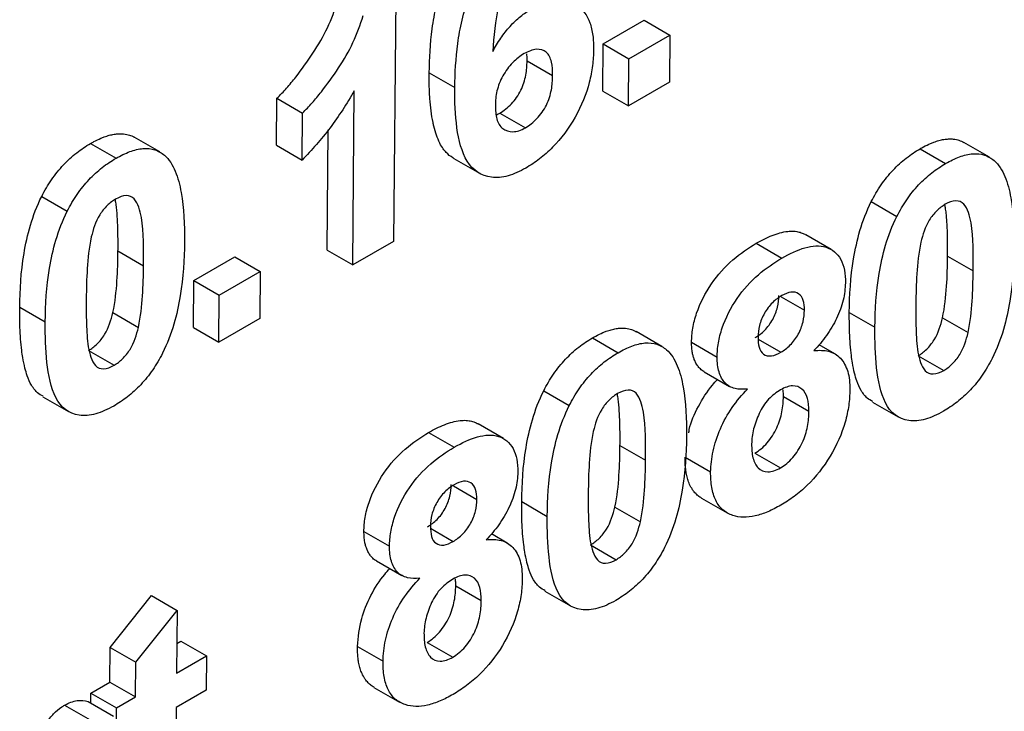
# Model space of a CAD drawing. Units: millimetres. Extents: x 8 to 418, y -29 to 291.
# Drawn here: x 329 to 330, y 79 to 81 of the extents above; entities that cross this region are included whole.
import ezdxf

# ---------------------------------------------------------------- set-up
doc = ezdxf.new("R2010")
doc.units = ezdxf.units.MM

msp = doc.modelspace()

# ---------------------------------------------------------------- linework, layer by layer
at = {"color": 7, "linetype": 'Continuous', "lineweight": 25}
for p, q in [((329.421757, 80.629205), (329.418054, 80.223072)), ((329.766153, 80.550704), (329.834144, 80.589954)), ((329.834144, 80.589954), (329.876573, 80.565461)), ((329.808582, 80.52621), (329.876573, 80.565461)), ((329.876573, 80.565461), (329.875861, 80.487358)), ((329.765441, 80.472602), (329.766153, 80.550704)), ((329.766153, 80.550704), (329.808582, 80.52621)), ((329.80787, 80.448108), (329.808582, 80.52621)), ((329.639648, 80.52259), (329.682077, 80.498096)), ((329.477147, 80.502749), (329.519576, 80.478255)), ((329.875861, 80.487358), (329.80787, 80.448108)), ((329.223554, 80.382492), (329.224266, 80.460595)), ((329.224266, 80.460595), (329.266695, 80.436101)), ((329.350063, 80.183822), (329.352699, 80.472964)), ((329.765441, 80.472602), (329.80787, 80.448108)), ((329.265982, 80.357999), (329.266695, 80.436101)), ((329.594546, 80.436099), (329.636974, 80.411605)), ((329.029938, 80.371387), (328.987509, 80.39588)), ((329.307635, 80.208316), (329.309456, 80.408088)), ((328.914723, 80.385488), (328.957151, 80.360994)), ((329.223554, 80.382492), (329.265982, 80.357999)), ((330.407321, 80.362686), (330.364893, 80.387179)), ((330.292106, 80.376787), (330.334535, 80.352293)), ((329.51804, 80.360791), (329.560468, 80.336298)), ((328.833749, 80.297712), (328.876178, 80.273218)), ((330.211133, 80.289011), (330.253561, 80.264518)), ((330.144587, 80.209598), (330.102159, 80.234091)), ((329.418054, 80.223072), (329.350063, 80.183822)), ((330.020142, 80.219786), (330.062571, 80.195292)), ((328.96044, 80.207131), (329.002869, 80.182637)), ((329.307635, 80.208316), (329.350063, 80.183822)), ((329.086243, 80.1582), (329.154234, 80.197451)), ((329.154234, 80.197451), (329.196662, 80.172957)), ((330.337824, 80.19843), (330.380252, 80.173936)), ((329.128671, 80.133707), (329.196662, 80.172957)), ((329.196662, 80.172957), (329.19595, 80.094854)), ((329.085531, 80.080098), (329.086243, 80.1582)), ((329.086243, 80.1582), (329.128671, 80.133707)), ((329.127959, 80.055604), (329.128671, 80.133707)), ((330.061431, 80.131169), (330.100108, 80.108841)), ((328.797269, 80.113743), (328.839698, 80.08925)), ((328.951969, 80.104802), (328.994398, 80.080309)), ((330.174653, 80.105042), (330.217081, 80.080549)), ((329.19595, 80.094854), (329.127959, 80.055604)), ((330.329353, 80.096101), (330.371781, 80.071608)), ((329.085531, 80.080098), (329.127959, 80.055604)), ((329.863393, 80.048683), (329.820964, 80.073176)), ((329.748178, 80.062784), (329.790607, 80.03829)), ((329.912685, 80.055458), (329.955114, 80.030965)), ((330.023136, 80.060785), (330.060935, 80.038964)), ((328.91159, 80.041837), (328.954019, 80.017343)), ((330.150718, 80.036136), (330.124357, 80.051354)), ((330.288974, 80.033136), (330.331402, 80.008643)), ((329.933413, 80.006738), (329.975842, 79.982244)), ((329.667204, 79.975008), (329.709633, 79.950514)), ((328.835856, 79.965102), (328.878285, 79.940608)), ((330.065168, 79.965522), (330.107596, 79.941029)), ((330.21324, 79.956401), (330.255669, 79.931907)), ((329.476214, 79.905782), (329.518643, 79.881289)), ((329.600659, 79.895595), (329.55823, 79.920088)), ((329.793895, 79.884427), (329.836324, 79.859933)), ((329.90193, 79.864813), (329.944358, 79.840319)), ((330.017812, 79.871418), (330.060241, 79.846925)), ((329.517503, 79.817166), (329.55618, 79.794838)), ((329.630724, 79.791039), (329.673153, 79.766546)), ((329.929379, 79.796693), (329.971807, 79.7722)), ((329.785424, 79.782098), (329.827853, 79.757605)), ((329.368757, 79.741455), (329.411186, 79.716962)), ((329.479208, 79.746782), (329.517006, 79.724961)), ((329.60679, 79.722133), (329.580428, 79.737351)), ((329.745045, 79.719133), (329.787474, 79.694639)), ((329.389485, 79.692734), (329.431914, 79.668241)), ((329.521239, 79.651519), (329.563668, 79.627026)), ((328.947676, 79.548869), (329.016094, 79.634981)), ((329.016094, 79.634981), (329.058523, 79.610488)), ((329.669312, 79.642398), (329.71174, 79.617904)), ((328.990104, 79.524376), (329.058523, 79.610488)), ((329.058523, 79.610488), (329.057573, 79.506351)), ((328.947153, 79.491594), (328.947676, 79.548869)), ((328.947676, 79.548869), (328.990104, 79.524376)), ((329.058022, 79.555597), (329.065005, 79.559628)), ((329.065005, 79.559628), (329.107433, 79.535135)), ((329.358001, 79.55081), (329.40043, 79.526316)), ((329.473884, 79.557415), (329.516312, 79.532922)), ((329.057573, 79.506351), (329.107433, 79.535135)), ((329.107433, 79.535135), (329.106911, 79.477859)), ((328.989582, 79.467101), (328.990104, 79.524376)), ((328.915424, 79.473277), (328.947153, 79.491594)), ((328.947153, 79.491594), (328.989582, 79.467101)), ((329.38545, 79.48269), (329.427879, 79.458196)), ((328.915274, 79.456844), (328.915424, 79.473277)), ((328.915424, 79.473277), (328.957853, 79.448784)), ((328.957853, 79.448784), (328.989582, 79.467101)), ((329.106911, 79.477859), (329.057051, 79.449076)), ((328.871632, 79.453176), (328.91406, 79.428682)), ((328.910789, 79.459433), (328.953218, 79.43494)), ((328.957331, 79.391509), (328.957853, 79.448784)), ((329.057051, 79.449076), (329.055888, 79.321508))]:
    msp.add_line(p, q, dxfattribs=at)
for points, knots in [([(329.477147, 80.502749), (329.477647, 80.526708), (329.47874, 80.550909), (329.483883, 80.588646), (329.486175, 80.601462), (329.492317, 80.62773), (329.496195, 80.641287), (329.511148, 80.681319), (329.52599, 80.707894), (329.553078, 80.74222), (329.56285, 80.752351), (329.578006, 80.765542), (329.583185, 80.76969), (329.593624, 80.777116), (329.598873, 80.780299), (329.604124, 80.783471)], [0, 0, 0, 0, 0.25, 0.25, 0.375, 0.375, 0.5, 0.5, 0.75, 0.75, 0.875, 0.875, 0.9375, 0.9375, 1, 1, 1, 1]), ([(329.519576, 80.478255), (329.520076, 80.502214), (329.521169, 80.526416), (329.526311, 80.564152), (329.528604, 80.576968), (329.534745, 80.603237), (329.538623, 80.616793), (329.553577, 80.656825), (329.568418, 80.6834), (329.595507, 80.717726), (329.605279, 80.727857), (329.620434, 80.741048), (329.625613, 80.745196), (329.636053, 80.752622), (329.641302, 80.755805), (329.646552, 80.758977)], [0, 0, 0, 0, 0.25, 0.25, 0.375, 0.375, 0.5, 0.5, 0.75, 0.75, 0.875, 0.875, 0.9375, 0.9375, 1, 1, 1, 1]), ([(329.637224, 80.686259), (329.631876, 80.683022), (329.626571, 80.678904), (329.616748, 80.668406), (329.612389, 80.662224), (329.600771, 80.642895), (329.595765, 80.628831), (329.586228, 80.588626), (329.584323, 80.563163), (329.582611, 80.538033)], [0, 0, 0, 0, 0.125, 0.125, 0.25, 0.25, 0.5, 0.5, 1, 1, 1, 1]), ([(329.646805, 80.608919), (329.653927, 80.612797), (329.661016, 80.616444), (329.674819, 80.621227), (329.681654, 80.622643), (329.701145, 80.624205), (329.712555, 80.620844), (329.731726, 80.608264), (329.739256, 80.598423), (329.74612, 80.579489), (329.747736, 80.572444), (329.749779, 80.557476), (329.750007, 80.549449), (329.750104, 80.541333)], [0, 0, 0, 0, 0.125, 0.125, 0.25, 0.25, 0.5, 0.5, 0.75, 0.75, 0.875, 0.875, 1, 1, 1, 1]), ([(329.224266, 80.460595), (329.229715, 80.466066), (329.235156, 80.471553), (329.245613, 80.483314), (329.250671, 80.489508), (329.265605, 80.508538), (329.275077, 80.521735), (329.293108, 80.549065), (329.301302, 80.563094), (329.315046, 80.592257), (329.320598, 80.607352), (329.324794, 80.622217)], [0, 0, 0, 0, 0.125, 0.125, 0.25, 0.25, 0.5, 0.5, 0.75, 0.75, 1, 1, 1, 1]), ([(329.582611, 80.538033), (329.586783, 80.545561), (329.59108, 80.55301), (329.600784, 80.567204), (329.605915, 80.573868), (329.616924, 80.586019), (329.622823, 80.591612), (329.634671, 80.601282), (329.640727, 80.605177), (329.646805, 80.608919)], [0, 0, 0, 0, 0.25, 0.25, 0.5, 0.5, 0.75, 0.75, 1, 1, 1, 1]), ([(329.266695, 80.436101), (329.272144, 80.441573), (329.277585, 80.447059), (329.288041, 80.45882), (329.2931, 80.465014), (329.308034, 80.484044), (329.317506, 80.497241), (329.335537, 80.524571), (329.343731, 80.538601), (329.357474, 80.567763), (329.363027, 80.582859), (329.367222, 80.597723)], [0, 0, 0, 0, 0.125, 0.125, 0.25, 0.25, 0.5, 0.5, 0.75, 0.75, 1, 1, 1, 1]), ([(329.634714, 80.534607), (329.628183, 80.530533), (329.62175, 80.525951), (329.60956, 80.513297), (329.603957, 80.50575), (329.59485, 80.489585), (329.59159, 80.480963), (329.58777, 80.464463), (329.587137, 80.456551), (329.586942, 80.448922)], [0, 0, 0, 0, 0.25, 0.25, 0.5, 0.5, 0.75, 0.75, 1, 1, 1, 1]), ([(329.682077, 80.498096), (329.682037, 80.506014), (329.681663, 80.513688), (329.678618, 80.527347), (329.675862, 80.533257), (329.667134, 80.540673), (329.661409, 80.542187), (329.648811, 80.541416), (329.641707, 80.538253), (329.634714, 80.534607)], [0, 0, 0, 0, 0.25, 0.25, 0.5, 0.5, 0.75, 0.75, 1, 1, 1, 1]), ([(329.750104, 80.541333), (329.749852, 80.532603), (329.749491, 80.523833), (329.747186, 80.505703), (329.745392, 80.496399), (329.737936, 80.467714), (329.729908, 80.447986), (329.708877, 80.410844), (329.696077, 80.393499), (329.675053, 80.372041), (329.66774, 80.36564), (329.652803, 80.354029), (329.645261, 80.349252), (329.637703, 80.344693)], [0, 0, 0, 0, 0.125, 0.125, 0.25, 0.25, 0.5, 0.5, 0.75, 0.75, 0.875, 0.875, 1, 1, 1, 1]), ([(329.639648, 80.52259), (329.63965, 80.525012), (329.639654, 80.529044), (329.639335, 80.532868), (329.639208, 80.534394)], [0, 0, 0, 0, 0.60097193, 1, 1, 1, 1]), ([(329.594546, 80.436099), (329.601087, 80.44021), (329.607519, 80.444878), (329.619672, 80.457861), (329.6252, 80.465642), (329.633465, 80.482062), (329.635966, 80.490737), (329.63905, 80.507093), (329.639449, 80.514932), (329.639648, 80.52259)], [0, 0, 0, 0, 0.25, 0.25, 0.5, 0.5, 0.75, 0.75, 1, 1, 1, 1]), ([(329.51808, 80.360862), (329.517526, 80.361156), (329.512758, 80.36368), (329.506721, 80.368832), (329.499729, 80.377239), (329.494202, 80.386595), (329.488946, 80.39911), (329.485526, 80.411005), (329.482522, 80.424472), (329.480112, 80.439611), (329.477978, 80.46162), (329.477116, 80.482789), (329.477139, 80.497297), (329.477147, 80.502749)], [0, 0, 0, 0, 0.015022581, 0.12920396, 0.187031858, 0.266755148, 0.367775521, 0.470116424, 0.511321644, 0.632499212, 0.754332411, 0.907678944, 1, 1, 1, 1]), ([(329.636974, 80.411605), (329.643515, 80.415717), (329.649948, 80.420384), (329.662101, 80.433367), (329.667629, 80.441148), (329.675894, 80.457568), (329.678395, 80.466243), (329.681479, 80.482599), (329.681878, 80.490438), (329.682077, 80.498096)], [0, 0, 0, 0, 0.25, 0.25, 0.5, 0.5, 0.75, 0.75, 1, 1, 1, 1]), ([(329.637703, 80.344693), (329.62764, 80.339206), (329.617672, 80.334377), (329.598376, 80.329148), (329.589008, 80.32837), (329.563663, 80.331554), (329.549517, 80.341002), (329.531056, 80.371142), (329.5261, 80.390732), (329.520288, 80.432747), (329.519562, 80.455247), (329.519576, 80.478255)], [0, 0, 0, 0, 0.125, 0.125, 0.25, 0.25, 0.5, 0.5, 0.75, 0.75, 1, 1, 1, 1]), ([(329.352699, 80.472964), (329.340375, 80.451703), (329.327122, 80.43095), (329.297853, 80.392227), (329.28225, 80.374538), (329.265982, 80.357999)], [0, 0, 0, 0, 0.5, 0.5, 1, 1, 1, 1]), ([(329.586942, 80.448922), (329.586949, 80.440726), (329.587612, 80.433029), (329.5913, 80.419438), (329.594538, 80.413838), (329.603935, 80.40673), (329.609694, 80.404966), (329.619304, 80.405056), (329.622663, 80.405552), (329.629746, 80.407862), (329.63336, 80.40973), (329.636974, 80.411605)], [0, 0, 0, 0, 0.25, 0.25, 0.5, 0.5, 0.75, 0.75, 0.875, 0.875, 1, 1, 1, 1]), ([(329.588083, 80.432965), (329.589289, 80.433504), (329.591437, 80.434464), (329.593598, 80.4356), (329.594546, 80.436099)], [0, 0, 0, 0, 0.56131124, 1, 1, 1, 1]), ([(328.914723, 80.385488), (328.916643, 80.386545), (328.922411, 80.389721), (328.930107, 80.393552), (328.938592, 80.396881), (328.946005, 80.399275), (328.954171, 80.401099), (328.962163, 80.401939), (328.969143, 80.40173), (328.976265, 80.40048), (328.982269, 80.398718), (328.986095, 80.396524), (328.987438, 80.395754)], [0, 0, 0, 0, 0.07182976, 0.21573479, 0.2880352, 0.39351519, 0.49999206, 0.60811202, 0.7174994, 0.79609892, 0.92843039, 1, 1, 1, 1]), ([(328.833749, 80.297712), (328.838778, 80.307252), (328.844043, 80.316616), (328.856153, 80.334175), (328.862933, 80.342515), (328.876932, 80.357457), (328.884276, 80.364092), (328.899413, 80.375967), (328.907059, 80.380851), (328.914723, 80.385488)], [0, 0, 0, 0, 0.25, 0.25, 0.5, 0.5, 0.75, 0.75, 1, 1, 1, 1]), ([(330.292106, 80.376787), (330.294027, 80.377845), (330.299795, 80.381021), (330.30749, 80.384851), (330.315976, 80.38818), (330.323389, 80.390574), (330.331555, 80.392398), (330.339547, 80.393238), (330.346526, 80.393029), (330.353649, 80.391779), (330.359653, 80.390017), (330.363479, 80.387823), (330.364821, 80.387053)], [0, 0, 0, 0, 0.07182976, 0.21573479, 0.2880352, 0.39351519, 0.49999206, 0.60811202, 0.7174994, 0.79609892, 0.92843039, 1, 1, 1, 1]), ([(328.957151, 80.360994), (328.964842, 80.365222), (328.972513, 80.369203), (328.987658, 80.374734), (328.994965, 80.376535), (329.008896, 80.377682), (329.015558, 80.376919), (329.027512, 80.373126), (329.03271, 80.369776), (329.037652, 80.36595)], [0, 0, 0, 0, 0.25, 0.25, 0.5, 0.5, 0.75, 0.75, 1, 1, 1, 1]), ([(329.037652, 80.36595), (329.04145, 80.36242), (329.044927, 80.358534), (329.050895, 80.349669), (329.053311, 80.344607), (329.060002, 80.328807), (329.063108, 80.316684), (329.069839, 80.278528), (329.070976, 80.250531), (329.07086, 80.221887)], [0, 0, 0, 0, 0.125, 0.125, 0.25, 0.25, 0.5, 0.5, 1, 1, 1, 1]), ([(330.211133, 80.289011), (330.216161, 80.298551), (330.221426, 80.307916), (330.233536, 80.325475), (330.240317, 80.333814), (330.254316, 80.348756), (330.26166, 80.355392), (330.276797, 80.367266), (330.284443, 80.37215), (330.292106, 80.376787)], [0, 0, 0, 0, 0.25, 0.25, 0.5, 0.5, 0.75, 0.75, 1, 1, 1, 1]), ([(330.334535, 80.352293), (330.342226, 80.356521), (330.349897, 80.360502), (330.365042, 80.366033), (330.372348, 80.367834), (330.386279, 80.368981), (330.392942, 80.368218), (330.404896, 80.364425), (330.410094, 80.361075), (330.415036, 80.357249)], [0, 0, 0, 0, 0.25, 0.25, 0.5, 0.5, 0.75, 0.75, 1, 1, 1, 1]), ([(328.876178, 80.273218), (328.881207, 80.282758), (328.886471, 80.292123), (328.898581, 80.309682), (328.905362, 80.318021), (328.919361, 80.332964), (328.926705, 80.339599), (328.941842, 80.351473), (328.949488, 80.356357), (328.957151, 80.360994)], [0, 0, 0, 0, 0.25, 0.25, 0.5, 0.5, 0.75, 0.75, 1, 1, 1, 1]), ([(330.253561, 80.264518), (330.25859, 80.274057), (330.263855, 80.283422), (330.275965, 80.300981), (330.282745, 80.30932), (330.296745, 80.324263), (330.304088, 80.330898), (330.319226, 80.342773), (330.326871, 80.347656), (330.334535, 80.352293)], [0, 0, 0, 0, 0.25, 0.25, 0.5, 0.5, 0.75, 0.75, 1, 1, 1, 1]), ([(330.415036, 80.357249), (330.418834, 80.353719), (330.422311, 80.349833), (330.428279, 80.340968), (330.430694, 80.335907), (330.437385, 80.320106), (330.440492, 80.307983), (330.447222, 80.269827), (330.44836, 80.241831), (330.448243, 80.213187)], [0, 0, 0, 0, 0.125, 0.125, 0.25, 0.25, 0.5, 0.5, 1, 1, 1, 1]), ([(328.797269, 80.113743), (328.797673, 80.142446), (328.799156, 80.171843), (328.807047, 80.218296), (328.810275, 80.233893), (328.819653, 80.265619), (328.825975, 80.281875), (328.833749, 80.297712)], [0, 0, 0, 0, 0.5, 0.5, 0.75, 0.75, 1, 1, 1, 1]), ([(329.002869, 80.182637), (329.003136, 80.210172), (329.00316, 80.237656), (328.998408, 80.26868), (328.996894, 80.274368), (328.992976, 80.284897), (328.990609, 80.289869), (328.983935, 80.297226), (328.979291, 80.299124), (328.968535, 80.298797), (328.962533, 80.296451), (328.956534, 80.293306)], [0, 0, 0, 0, 0.5, 0.5, 0.625, 0.625, 0.75, 0.75, 0.875, 0.875, 1, 1, 1, 1]), ([(328.956534, 80.293306), (328.951737, 80.290285), (328.946995, 80.286925), (328.937894, 80.277912), (328.933626, 80.272689), (328.922842, 80.255309), (328.919237, 80.242552), (328.916155, 80.23034)], [0, 0, 0, 0, 0.25, 0.25, 0.5, 0.5, 1, 1, 1, 1]), ([(328.96044, 80.207131), (328.960457, 80.208863), (328.960507, 80.214062), (328.960557, 80.222708), (328.960423, 80.23297), (328.960257, 80.241489), (328.960089, 80.248283), (328.959845, 80.255028), (328.959348, 80.26334), (328.958699, 80.273292), (328.957758, 80.281319), (328.956905, 80.287162), (328.956385, 80.29049), (328.955971, 80.292136), (328.955819, 80.292742)], [0, 0, 0, 0, 0.05830854, 0.17493033, 0.29158665, 0.40827073, 0.4666157, 0.52492564, 0.64159011, 0.75840787, 0.87548978, 0.93409689, 0.97572319, 1, 1, 1, 1]), ([(330.174653, 80.105042), (330.175056, 80.133745), (330.17654, 80.163142), (330.184431, 80.209595), (330.187658, 80.225192), (330.197037, 80.256918), (330.203359, 80.273174), (330.211133, 80.289011)], [0, 0, 0, 0, 0.5, 0.5, 0.75, 0.75, 1, 1, 1, 1]), ([(330.333918, 80.284605), (330.32912, 80.281584), (330.324379, 80.278224), (330.315278, 80.269211), (330.31101, 80.263988), (330.300226, 80.246608), (330.296621, 80.233852), (330.293539, 80.221639)], [0, 0, 0, 0, 0.25, 0.25, 0.5, 0.5, 1, 1, 1, 1]), ([(330.337824, 80.19843), (330.33784, 80.200163), (330.337891, 80.205361), (330.337941, 80.214007), (330.337806, 80.224269), (330.337641, 80.232789), (330.337473, 80.239582), (330.337228, 80.246328), (330.336732, 80.254639), (330.336083, 80.264591), (330.335142, 80.272618), (330.334289, 80.278461), (330.333769, 80.281789), (330.333355, 80.283435), (330.333202, 80.284041)], [0, 0, 0, 0, 0.058308537, 0.174930326, 0.29158665, 0.408270733, 0.466615696, 0.524925638, 0.641590107, 0.758407865, 0.875489784, 0.934096892, 0.97572319, 1, 1, 1, 1]), ([(330.380252, 80.173936), (330.38052, 80.201471), (330.380543, 80.228956), (330.375792, 80.259979), (330.374278, 80.265667), (330.37036, 80.276196), (330.367993, 80.281168), (330.361318, 80.288525), (330.356675, 80.290423), (330.345919, 80.290097), (330.339916, 80.28775), (330.333918, 80.284605)], [0, 0, 0, 0, 0.5, 0.5, 0.625, 0.625, 0.75, 0.75, 0.875, 0.875, 1, 1, 1, 1]), ([(328.839698, 80.08925), (328.840101, 80.117952), (328.841585, 80.147349), (328.849476, 80.193803), (328.852704, 80.209399), (328.862082, 80.241125), (328.868404, 80.257382), (328.876178, 80.273218)], [0, 0, 0, 0, 0.5, 0.5, 0.75, 0.75, 1, 1, 1, 1]), ([(330.217081, 80.080549), (330.217485, 80.109252), (330.218969, 80.138648), (330.22686, 80.185102), (330.230087, 80.200698), (330.239465, 80.232424), (330.245788, 80.248681), (330.253561, 80.264518)], [0, 0, 0, 0, 0.5, 0.5, 0.75, 0.75, 1, 1, 1, 1]), ([(330.020142, 80.219786), (330.024519, 80.222202), (330.033305, 80.227054), (330.046497, 80.233039), (330.059644, 80.237528), (330.06994, 80.239479), (330.079199, 80.240177), (330.086892, 80.239782), (330.093488, 80.238029), (330.097795, 80.236298), (330.100235, 80.23522), (330.10159, 80.234339), (330.102107, 80.234004)], [0, 0, 0, 0, 0.14651132, 0.29409288, 0.44393177, 0.59589751, 0.65806131, 0.7836477, 0.89013587, 0.93309902, 0.97451487, 1, 1, 1, 1]), ([(328.916155, 80.23034), (328.912257, 80.212245), (328.910498, 80.194872), (328.908251, 80.160823), (328.907919, 80.144229), (328.907681, 80.127686)], [0, 0, 0, 0, 0.5, 0.5, 1, 1, 1, 1]), ([(329.07086, 80.221887), (329.070455, 80.1931), (329.06893, 80.163603), (329.061108, 80.117052), (329.057847, 80.101412), (329.0485, 80.069608), (329.042169, 80.053308), (329.034375, 80.03743)], [0, 0, 0, 0, 0.5, 0.5, 0.75, 0.75, 1, 1, 1, 1]), ([(329.912685, 80.055458), (329.91292, 80.063084), (329.913367, 80.070793), (329.91617, 80.086951), (329.918319, 80.095434), (329.926874, 80.120513), (329.935513, 80.137312), (329.956126, 80.167651), (329.968374, 80.181048), (329.993927, 80.20325), (330.007025, 80.211881), (330.020142, 80.219786)], [0, 0, 0, 0, 0.125, 0.125, 0.25, 0.25, 0.5, 0.5, 0.75, 0.75, 1, 1, 1, 1]), ([(330.062571, 80.195292), (330.0756, 80.202488), (330.088512, 80.208893), (330.11349, 80.215927), (330.125688, 80.216676), (330.146205, 80.210111), (330.154799, 80.203412), (330.163092, 80.187849), (330.165054, 80.181901), (330.167676, 80.168772), (330.168072, 80.161433), (330.168153, 80.153949)], [0, 0, 0, 0, 0.25, 0.25, 0.5, 0.5, 0.75, 0.75, 0.875, 0.875, 1, 1, 1, 1]), ([(330.293539, 80.221639), (330.28964, 80.203544), (330.287882, 80.186171), (330.285635, 80.152122), (330.285303, 80.135528), (330.285065, 80.118986)], [0, 0, 0, 0, 0.5, 0.5, 1, 1, 1, 1]), ([(328.951969, 80.104802), (328.955849, 80.122835), (328.957626, 80.140161), (328.959877, 80.174105), (328.960202, 80.190642), (328.96044, 80.207131)], [0, 0, 0, 0, 0.5, 0.5, 1, 1, 1, 1]), ([(330.448243, 80.213187), (330.447838, 80.184399), (330.446314, 80.154902), (330.438491, 80.108351), (330.435231, 80.092712), (330.425884, 80.060907), (330.419553, 80.044607), (330.411759, 80.02873)], [0, 0, 0, 0, 0.5, 0.5, 0.75, 0.75, 1, 1, 1, 1]), ([(329.955114, 80.030965), (329.955349, 80.038591), (329.955796, 80.046299), (329.958599, 80.062457), (329.960748, 80.07094), (329.969303, 80.096019), (329.977942, 80.112818), (329.998555, 80.143158), (330.010803, 80.156554), (330.036356, 80.178756), (330.049454, 80.187388), (330.062571, 80.195292)], [0, 0, 0, 0, 0.125, 0.125, 0.25, 0.25, 0.5, 0.5, 0.75, 0.75, 1, 1, 1, 1]), ([(330.329353, 80.096101), (330.333233, 80.114134), (330.335009, 80.13146), (330.337261, 80.165404), (330.337586, 80.181941), (330.337824, 80.19843)], [0, 0, 0, 0, 0.5, 0.5, 1, 1, 1, 1]), ([(328.994398, 80.080309), (328.998278, 80.098342), (329.000054, 80.115668), (329.002306, 80.149612), (329.002631, 80.166148), (329.002869, 80.182637)], [0, 0, 0, 0, 0.5, 0.5, 1, 1, 1, 1]), ([(330.371781, 80.071608), (330.375662, 80.089641), (330.377438, 80.106967), (330.37969, 80.140911), (330.380014, 80.157447), (330.380252, 80.173936)], [0, 0, 0, 0, 0.5, 0.5, 1, 1, 1, 1]), ([(330.168153, 80.153949), (330.16776, 80.14473), (330.166894, 80.135334), (330.161951, 80.11534), (330.158222, 80.105155), (330.148795, 80.085371), (330.142989, 80.075663), (330.130263, 80.057715), (330.123089, 80.049535), (330.115841, 80.041689)], [0, 0, 0, 0, 0.25, 0.25, 0.5, 0.5, 0.75, 0.75, 1, 1, 1, 1]), ([(330.100108, 80.108841), (330.099985, 80.114698), (330.099624, 80.120371), (330.096473, 80.129832), (330.093932, 80.133644), (330.086956, 80.138455), (330.082635, 80.139441), (330.072968, 80.138205), (330.067678, 80.135814), (330.062426, 80.133055)], [0, 0, 0, 0, 0.25, 0.25, 0.5, 0.5, 0.75, 0.75, 1, 1, 1, 1]), ([(328.907681, 80.127686), (328.907656, 80.114022), (328.907604, 80.100341), (328.908576, 80.073629), (328.909154, 80.060335), (328.913215, 80.035755), (328.916695, 80.024461), (328.926545, 80.013167), (328.931231, 80.01142), (328.942035, 80.011804), (328.948013, 80.01421), (328.954019, 80.017343)], [0, 0, 0, 0, 0.25, 0.25, 0.5, 0.5, 0.75, 0.75, 0.875, 0.875, 1, 1, 1, 1]), ([(330.018506, 80.063458), (330.023829, 80.066812), (330.029108, 80.070434), (330.039174, 80.080619), (330.043768, 80.086783), (330.051027, 80.100007), (330.053701, 80.107057), (330.057016, 80.120626), (330.057448, 80.127073), (330.05768, 80.133335)], [0, 0, 0, 0, 0.25, 0.25, 0.5, 0.5, 0.75, 0.75, 1, 1, 1, 1]), ([(330.062426, 80.133055), (330.057165, 80.129751), (330.051941, 80.126206), (330.04196, 80.11621), (330.037431, 80.110154), (330.030112, 80.09713), (330.027296, 80.090175), (330.023788, 80.07675), (330.023296, 80.070321), (330.02305, 80.064113)], [0, 0, 0, 0, 0.25, 0.25, 0.5, 0.5, 0.75, 0.75, 1, 1, 1, 1]), ([(330.285065, 80.118986), (330.28504, 80.105321), (330.284987, 80.09164), (330.28596, 80.064928), (330.286538, 80.051634), (330.290598, 80.027054), (330.294079, 80.01576), (330.303929, 80.004466), (330.308615, 80.002719), (330.319419, 80.003103), (330.325397, 80.005509), (330.331402, 80.008643)], [0, 0, 0, 0, 0.25, 0.25, 0.5, 0.5, 0.75, 0.75, 0.875, 0.875, 1, 1, 1, 1]), ([(328.836312, 79.965878), (328.832995, 79.967532), (328.827651, 79.970195), (328.821634, 79.977073), (328.815373, 79.985927), (328.810078, 79.998199), (328.80554, 80.01381), (328.802645, 80.027989), (328.800296, 80.04407), (328.798668, 80.060806), (328.797732, 80.07809), (328.79723, 80.095731), (328.797254, 80.106987), (328.797269, 80.113743)], [0, 0, 0, 0, 0.08615637, 0.13881733, 0.20572572, 0.32486098, 0.41102358, 0.51997588, 0.59294121, 0.70322002, 0.8140946, 0.88840295, 1, 1, 1, 1]), ([(328.91159, 80.041837), (328.916398, 80.044849), (328.92114, 80.048252), (328.930265, 80.057224), (328.934509, 80.062481), (328.945285, 80.079839), (328.948889, 80.092597), (328.951969, 80.104802)], [0, 0, 0, 0, 0.25, 0.25, 0.5, 0.5, 1, 1, 1, 1]), ([(330.060935, 80.038964), (330.066258, 80.042319), (330.071536, 80.045941), (330.081603, 80.056125), (330.086196, 80.062289), (330.093456, 80.075514), (330.09613, 80.082563), (330.099445, 80.096133), (330.099877, 80.10258), (330.100108, 80.108841)], [0, 0, 0, 0, 0.25, 0.25, 0.5, 0.5, 0.75, 0.75, 1, 1, 1, 1]), ([(330.213695, 79.957177), (330.210379, 79.958831), (330.205035, 79.961494), (330.199018, 79.968372), (330.192757, 79.977226), (330.187461, 79.989498), (330.182924, 80.005109), (330.180029, 80.019288), (330.177679, 80.035369), (330.176052, 80.052105), (330.175115, 80.069389), (330.174613, 80.08703), (330.174638, 80.098286), (330.174653, 80.105042)], [0, 0, 0, 0, 0.08615637, 0.13881733, 0.20572572, 0.32486098, 0.41102358, 0.51997588, 0.59294121, 0.70322002, 0.8140946, 0.88840295, 1, 1, 1, 1]), ([(328.953401, 79.949655), (328.943279, 79.944144), (328.933258, 79.939349), (328.913805, 79.933922), (328.904415, 79.933197), (328.879005, 79.936895), (328.86517, 79.947356), (328.849191, 79.980215), (328.844921, 80.000661), (328.840228, 80.043506), (328.839649, 80.066159), (328.839698, 80.08925)], [0, 0, 0, 0, 0.125, 0.125, 0.25, 0.25, 0.5, 0.5, 0.75, 0.75, 1, 1, 1, 1]), ([(330.288974, 80.033136), (330.293781, 80.036148), (330.298524, 80.039551), (330.307649, 80.048523), (330.311892, 80.05378), (330.322668, 80.071139), (330.326273, 80.083896), (330.329353, 80.096101)], [0, 0, 0, 0, 0.25, 0.25, 0.5, 0.5, 1, 1, 1, 1]), ([(328.954019, 80.017343), (328.958826, 80.020355), (328.963569, 80.023759), (328.972694, 80.03273), (328.976937, 80.037987), (328.987713, 80.055346), (328.991318, 80.068103), (328.994398, 80.080309)], [0, 0, 0, 0, 0.25, 0.25, 0.5, 0.5, 1, 1, 1, 1]), ([(329.748178, 80.062784), (329.750099, 80.063841), (329.755866, 80.067017), (329.763562, 80.070848), (329.772048, 80.074177), (329.779461, 80.076571), (329.787627, 80.078395), (329.795618, 80.079235), (329.802598, 80.079026), (329.809721, 80.077776), (329.815725, 80.076014), (329.81955, 80.07382), (329.820893, 80.07305)], [0, 0, 0, 0, 0.07182976, 0.21573479, 0.2880352, 0.39351519, 0.49999206, 0.60811202, 0.7174994, 0.79609892, 0.92843039, 1, 1, 1, 1]), ([(330.330785, 79.940954), (330.320663, 79.935443), (330.310642, 79.930648), (330.291188, 79.925221), (330.281799, 79.924497), (330.256388, 79.928195), (330.242554, 79.938656), (330.226575, 79.971514), (330.222305, 79.991961), (330.217612, 80.034805), (330.217033, 80.057458), (330.217081, 80.080549)], [0, 0, 0, 0, 0.125, 0.125, 0.25, 0.25, 0.5, 0.5, 0.75, 0.75, 1, 1, 1, 1]), ([(330.331402, 80.008643), (330.33621, 80.011654), (330.340953, 80.015058), (330.350078, 80.02403), (330.354321, 80.029286), (330.365097, 80.046645), (330.368702, 80.059402), (330.371781, 80.071608)], [0, 0, 0, 0, 0.25, 0.25, 0.5, 0.5, 1, 1, 1, 1]), ([(329.667204, 79.975008), (329.672233, 79.984548), (329.677498, 79.993912), (329.689608, 80.011471), (329.696388, 80.019811), (329.710388, 80.034753), (329.717731, 80.041388), (329.732868, 80.053263), (329.740514, 80.058147), (329.748178, 80.062784)], [0, 0, 0, 0, 0.25, 0.25, 0.5, 0.5, 0.75, 0.75, 1, 1, 1, 1]), ([(329.790607, 80.03829), (329.798298, 80.042518), (329.805969, 80.046499), (329.821114, 80.05203), (329.82842, 80.053831), (329.842351, 80.054978), (329.849013, 80.054215), (329.860968, 80.050422), (329.866165, 80.047072), (329.871107, 80.043246)], [0, 0, 0, 0, 0.25, 0.25, 0.5, 0.5, 0.75, 0.75, 1, 1, 1, 1]), ([(329.933454, 80.00681), (329.933044, 80.00702), (329.930193, 80.008482), (329.926195, 80.011944), (329.922388, 80.016807), (329.919542, 80.021546), (329.91733, 80.026341), (329.915415, 80.032075), (329.914192, 80.037191), (329.913202, 80.043387), (329.912845, 80.049358), (329.912725, 80.053931), (329.912685, 80.055458)], [0, 0, 0, 0, 0.02908258, 0.20246232, 0.32849443, 0.40148705, 0.52402317, 0.62331747, 0.72339435, 0.79219609, 0.93058045, 1, 1, 1, 1]), ([(330.02305, 80.064113), (330.023175, 80.058149), (330.023468, 80.052313), (330.026436, 80.042485), (330.028891, 80.038375), (330.035894, 80.033259), (330.040367, 80.032366), (330.050205, 80.033668), (330.055603, 80.036181), (330.060935, 80.038964)], [0, 0, 0, 0, 0.25, 0.25, 0.5, 0.5, 0.75, 0.75, 1, 1, 1, 1]), ([(329.034375, 80.03743), (329.029343, 80.027886), (329.024078, 80.018513), (329.011955, 80.000951), (329.005188, 79.992577), (328.991185, 79.977656), (328.983838, 79.971044), (328.968706, 79.959168), (328.961062, 79.954291), (328.953401, 79.949655)], [0, 0, 0, 0, 0.25, 0.25, 0.5, 0.5, 0.75, 0.75, 1, 1, 1, 1]), ([(329.709633, 79.950514), (329.714662, 79.960054), (329.719927, 79.969419), (329.732037, 79.986978), (329.738817, 79.995317), (329.752817, 80.01026), (329.76016, 80.016895), (329.775297, 80.028769), (329.782943, 80.033653), (329.790607, 80.03829)], [0, 0, 0, 0, 0.25, 0.25, 0.5, 0.5, 0.75, 0.75, 1, 1, 1, 1]), ([(329.871107, 80.043246), (329.874906, 80.039716), (329.878383, 80.03583), (329.884351, 80.026965), (329.886766, 80.021903), (329.893457, 80.006103), (329.896564, 79.99398), (329.903294, 79.955824), (329.904431, 79.927827), (329.904315, 79.899183)], [0, 0, 0, 0, 0.125, 0.125, 0.25, 0.25, 0.5, 0.5, 1, 1, 1, 1]), ([(330.115841, 80.041689), (330.12453, 80.042575), (330.132792, 80.04246), (330.147765, 80.038603), (330.154517, 80.034635), (330.165166, 80.023242), (330.169289, 80.015729), (330.174535, 79.998217), (330.175555, 79.987942), (330.175558, 79.977106)], [0, 0, 0, 0, 0.25, 0.25, 0.5, 0.5, 0.75, 0.75, 1, 1, 1, 1]), ([(330.005426, 79.977948), (329.998206, 79.977289), (329.991229, 79.977226), (329.978621, 79.980422), (329.972859, 79.983317), (329.963962, 79.992731), (329.960573, 79.998999), (329.956086, 80.013485), (329.955347, 80.022108), (329.955114, 80.030965)], [0, 0, 0, 0, 0.25, 0.25, 0.5, 0.5, 0.75, 0.75, 1, 1, 1, 1]), ([(330.411759, 80.02873), (330.406727, 80.019185), (330.401462, 80.009812), (330.389338, 79.99225), (330.382572, 79.983876), (330.368568, 79.968955), (330.361222, 79.962343), (330.346089, 79.950467), (330.338446, 79.94559), (330.330785, 79.940954)], [0, 0, 0, 0, 0.25, 0.25, 0.5, 0.5, 0.75, 0.75, 1, 1, 1, 1]), ([(329.908085, 79.904963), (329.908356, 79.906939), (329.910298, 79.921098), (329.923438, 79.949783), (329.940914, 79.977481), (329.95278, 79.990769), (329.955602, 79.993928)], [0, 0, 0, 0, 0.06545069, 0.46898516, 0.87372373, 1, 1, 1, 1]), ([(329.630724, 79.791039), (329.631128, 79.819742), (329.632612, 79.849139), (329.640503, 79.895592), (329.64373, 79.911189), (329.653108, 79.942915), (329.659431, 79.959171), (329.667204, 79.975008)], [0, 0, 0, 0, 0.5, 0.5, 0.75, 0.75, 1, 1, 1, 1]), ([(329.78999, 79.970602), (329.785192, 79.967581), (329.780451, 79.964221), (329.77135, 79.955208), (329.767082, 79.949985), (329.756297, 79.932605), (329.752693, 79.919848), (329.749611, 79.907636)], [0, 0, 0, 0, 0.25, 0.25, 0.5, 0.5, 1, 1, 1, 1]), ([(329.836324, 79.859933), (329.836591, 79.887468), (329.836615, 79.914952), (329.831864, 79.945976), (329.830349, 79.951664), (329.826432, 79.962193), (329.824065, 79.967165), (329.81739, 79.974522), (329.812746, 79.97642), (329.801991, 79.976093), (329.795988, 79.973747), (329.78999, 79.970602)], [0, 0, 0, 0, 0.5, 0.5, 0.625, 0.625, 0.75, 0.75, 0.875, 0.875, 1, 1, 1, 1]), ([(329.944358, 79.840319), (329.944824, 79.85154), (329.945767, 79.862936), (329.951203, 79.887041), (329.95522, 79.899572), (329.965763, 79.924005), (329.972542, 79.936112), (329.987889, 79.958181), (329.996528, 79.968428), (330.005426, 79.977948)], [0, 0, 0, 0, 0.25, 0.25, 0.5, 0.5, 0.75, 0.75, 1, 1, 1, 1]), ([(330.060436, 79.976523), (330.053686, 79.972398), (330.04691, 79.967507), (330.034457, 79.954239), (330.029119, 79.945994), (330.021041, 79.928851), (330.017967, 79.920166), (330.013614, 79.903041), (330.012737, 79.894849), (330.012417, 79.886973)], [0, 0, 0, 0, 0.25, 0.25, 0.5, 0.5, 0.75, 0.75, 1, 1, 1, 1]), ([(330.107596, 79.941029), (330.107535, 79.948768), (330.106972, 79.956106), (330.103355, 79.968802), (330.100313, 79.974225), (330.091735, 79.981305), (330.086523, 79.983415), (330.074114, 79.982956), (330.067325, 79.980345), (330.060436, 79.976523)], [0, 0, 0, 0, 0.25, 0.25, 0.5, 0.5, 0.75, 0.75, 1, 1, 1, 1]), ([(330.175558, 79.977106), (330.175292, 79.968453), (330.174896, 79.959755), (330.172349, 79.941741), (330.170338, 79.932475), (330.162272, 79.90396), (330.153659, 79.884537), (330.131958, 79.848446), (330.118879, 79.831821), (330.09776, 79.811443), (330.090454, 79.805256), (330.075659, 79.794207), (330.0682, 79.789569), (330.060733, 79.785056)], [0, 0, 0, 0, 0.125, 0.125, 0.25, 0.25, 0.5, 0.5, 0.75, 0.75, 0.875, 0.875, 1, 1, 1, 1]), ([(330.065168, 79.965522), (330.065169, 79.968092), (330.065172, 79.97196), (330.064724, 79.975524), (330.064574, 79.97672)], [0, 0, 0, 0, 0.66443812, 1, 1, 1, 1]), ([(329.793895, 79.884427), (329.793912, 79.886159), (329.793962, 79.891358), (329.794012, 79.900004), (329.793878, 79.910266), (329.793712, 79.918785), (329.793545, 79.925579), (329.7933, 79.932324), (329.792804, 79.940636), (329.792155, 79.950588), (329.791214, 79.958615), (329.79036, 79.964458), (329.78984, 79.967786), (329.789427, 79.969432), (329.789274, 79.970038)], [0, 0, 0, 0, 0.05830854, 0.17493033, 0.29158665, 0.40827073, 0.4666157, 0.52492564, 0.64159011, 0.75840787, 0.87548978, 0.93409689, 0.97572319, 1, 1, 1, 1]), ([(330.017812, 79.871418), (330.024891, 79.875666), (330.032029, 79.881276), (330.04447, 79.895854), (330.049938, 79.904458), (330.058296, 79.922281), (330.061007, 79.931399), (330.064509, 79.94905), (330.064986, 79.957378), (330.065168, 79.965522)], [0, 0, 0, 0, 0.25, 0.25, 0.5, 0.5, 0.75, 0.75, 1, 1, 1, 1]), ([(329.673153, 79.766546), (329.673557, 79.795248), (329.67504, 79.824645), (329.682931, 79.871099), (329.686159, 79.886695), (329.695537, 79.918421), (329.701859, 79.934678), (329.709633, 79.950514)], [0, 0, 0, 0, 0.5, 0.5, 0.75, 0.75, 1, 1, 1, 1]), ([(330.060241, 79.846925), (330.06732, 79.851173), (330.074458, 79.856782), (330.086898, 79.87136), (330.092366, 79.879965), (330.100725, 79.897787), (330.103436, 79.906905), (330.106938, 79.924556), (330.107415, 79.932885), (330.107596, 79.941029)], [0, 0, 0, 0, 0.25, 0.25, 0.5, 0.5, 0.75, 0.75, 1, 1, 1, 1]), ([(329.476214, 79.905782), (329.480591, 79.908199), (329.489376, 79.913051), (329.502568, 79.919036), (329.515716, 79.923525), (329.526012, 79.925476), (329.535271, 79.926174), (329.542964, 79.925779), (329.54956, 79.924026), (329.553867, 79.922295), (329.556306, 79.921216), (329.557662, 79.920336), (329.558178, 79.92)], [0, 0, 0, 0, 0.14651132, 0.29409288, 0.44393177, 0.59589751, 0.65806131, 0.7836477, 0.89013587, 0.93309902, 0.97451487, 1, 1, 1, 1]), ([(329.368757, 79.741455), (329.368992, 79.749081), (329.369439, 79.756789), (329.372242, 79.772948), (329.374391, 79.781431), (329.382945, 79.80651), (329.391585, 79.823308), (329.412198, 79.853648), (329.424446, 79.867045), (329.449999, 79.889247), (329.463097, 79.897878), (329.476214, 79.905782)], [0, 0, 0, 0, 0.125, 0.125, 0.25, 0.25, 0.5, 0.5, 0.75, 0.75, 1, 1, 1, 1]), ([(329.749611, 79.907636), (329.745712, 79.889541), (329.743953, 79.872168), (329.741706, 79.838119), (329.741375, 79.821525), (329.741137, 79.804982)], [0, 0, 0, 0, 0.5, 0.5, 1, 1, 1, 1]), ([(329.518643, 79.881289), (329.531672, 79.888485), (329.544584, 79.894889), (329.569561, 79.901924), (329.58176, 79.902673), (329.602276, 79.896108), (329.610871, 79.889409), (329.619164, 79.873846), (329.621126, 79.867898), (329.623748, 79.854769), (329.624144, 79.84743), (329.624225, 79.839946)], [0, 0, 0, 0, 0.25, 0.25, 0.5, 0.5, 0.75, 0.75, 0.875, 0.875, 1, 1, 1, 1]), ([(329.904315, 79.899183), (329.90391, 79.870396), (329.902386, 79.840899), (329.894563, 79.794348), (329.891303, 79.778708), (329.881955, 79.746904), (329.875624, 79.730604), (329.867831, 79.714726)], [0, 0, 0, 0, 0.5, 0.5, 0.75, 0.75, 1, 1, 1, 1]), ([(329.411186, 79.716962), (329.411421, 79.724587), (329.411868, 79.732296), (329.414671, 79.748454), (329.416819, 79.756937), (329.425374, 79.782016), (329.434013, 79.798815), (329.454626, 79.829154), (329.466874, 79.842551), (329.492427, 79.864753), (329.505525, 79.873384), (329.518643, 79.881289)], [0, 0, 0, 0, 0.125, 0.125, 0.25, 0.25, 0.5, 0.5, 0.75, 0.75, 1, 1, 1, 1]), ([(329.785424, 79.782098), (329.789304, 79.800131), (329.791081, 79.817457), (329.793333, 79.851401), (329.793657, 79.867938), (329.793895, 79.884427)], [0, 0, 0, 0, 0.5, 0.5, 1, 1, 1, 1]), ([(330.012417, 79.886973), (330.01246, 79.878803), (330.012855, 79.870897), (330.016345, 79.857104), (330.019101, 79.851044), (330.027647, 79.842783), (330.033138, 79.840459), (330.045823, 79.840273), (330.053025, 79.842877), (330.060241, 79.846925)], [0, 0, 0, 0, 0.25, 0.25, 0.5, 0.5, 0.75, 0.75, 1, 1, 1, 1]), ([(329.827853, 79.757605), (329.831733, 79.775638), (329.83351, 79.792964), (329.835762, 79.826908), (329.836086, 79.843444), (329.836324, 79.859933)], [0, 0, 0, 0, 0.5, 0.5, 1, 1, 1, 1]), ([(329.92946, 79.796834), (329.928404, 79.797412), (329.925291, 79.799119), (329.920804, 79.803112), (329.916312, 79.807988), (329.91212, 79.814184), (329.908643, 79.821219), (329.905741, 79.829841), (329.903985, 79.837597), (329.902538, 79.846851), (329.902019, 79.855695), (329.901952, 79.862529), (329.90193, 79.864813)], [0, 0, 0, 0, 0.05522698, 0.16292536, 0.27163429, 0.35080706, 0.48420106, 0.59292186, 0.70282679, 0.77672771, 0.92536038, 1, 1, 1, 1]), ([(329.624225, 79.839946), (329.623832, 79.830727), (329.622966, 79.821331), (329.618023, 79.801337), (329.614294, 79.791152), (329.604866, 79.771368), (329.59906, 79.76166), (329.586334, 79.743712), (329.579161, 79.735532), (329.571913, 79.727685)], [0, 0, 0, 0, 0.25, 0.25, 0.5, 0.5, 0.75, 0.75, 1, 1, 1, 1]), ([(329.981179, 79.768022), (329.975222, 79.770315), (329.969571, 79.773095), (329.960072, 79.781532), (329.955969, 79.786897), (329.949802, 79.799508), (329.947619, 79.806741), (329.944784, 79.822708), (329.944454, 79.831434), (329.944358, 79.840319)], [0, 0, 0, 0, 0.25, 0.25, 0.5, 0.5, 0.75, 0.75, 1, 1, 1, 1]), ([(329.55618, 79.794838), (329.556056, 79.800694), (329.555696, 79.806367), (329.552545, 79.815829), (329.550004, 79.819641), (329.543028, 79.824452), (329.538707, 79.825438), (329.529039, 79.824202), (329.523749, 79.821811), (329.518498, 79.819052)], [0, 0, 0, 0, 0.25, 0.25, 0.5, 0.5, 0.75, 0.75, 1, 1, 1, 1]), ([(329.474577, 79.749455), (329.479901, 79.752809), (329.485179, 79.756431), (329.495246, 79.766616), (329.499839, 79.77278), (329.507099, 79.786004), (329.509773, 79.793053), (329.513088, 79.806623), (329.51352, 79.81307), (329.513751, 79.819332)], [0, 0, 0, 0, 0.25, 0.25, 0.5, 0.5, 0.75, 0.75, 1, 1, 1, 1]), ([(329.518498, 79.819052), (329.513236, 79.815748), (329.508013, 79.812203), (329.498031, 79.802207), (329.493503, 79.796151), (329.486183, 79.783127), (329.483367, 79.776172), (329.47986, 79.762747), (329.479368, 79.756318), (329.479121, 79.75011)], [0, 0, 0, 0, 0.25, 0.25, 0.5, 0.5, 0.75, 0.75, 1, 1, 1, 1]), ([(329.517006, 79.724961), (329.522329, 79.728316), (329.527608, 79.731937), (329.537674, 79.742122), (329.542268, 79.748286), (329.549527, 79.76151), (329.552201, 79.76856), (329.555516, 79.78213), (329.555948, 79.788577), (329.55618, 79.794838)], [0, 0, 0, 0, 0.25, 0.25, 0.5, 0.5, 0.75, 0.75, 1, 1, 1, 1]), ([(329.669767, 79.643174), (329.66645, 79.644828), (329.661107, 79.647491), (329.65509, 79.654369), (329.648829, 79.663223), (329.643533, 79.675495), (329.638995, 79.691106), (329.6361, 79.705285), (329.633751, 79.721366), (329.632124, 79.738102), (329.631187, 79.755386), (329.630685, 79.773027), (329.63071, 79.784283), (329.630724, 79.791039)], [0, 0, 0, 0, 0.08615637, 0.13881733, 0.20572572, 0.32486098, 0.41102358, 0.51997588, 0.59294121, 0.70322002, 0.8140946, 0.88840295, 1, 1, 1, 1]), ([(329.741137, 79.804982), (329.741112, 79.791318), (329.741059, 79.777637), (329.742032, 79.750925), (329.74261, 79.737631), (329.74667, 79.713051), (329.75015, 79.701757), (329.760001, 79.690463), (329.764686, 79.688716), (329.77549, 79.6891), (329.781468, 79.691506), (329.787474, 79.694639)], [0, 0, 0, 0, 0.25, 0.25, 0.5, 0.5, 0.75, 0.75, 0.875, 0.875, 1, 1, 1, 1]), ([(329.745045, 79.719133), (329.749853, 79.722145), (329.754596, 79.725548), (329.763721, 79.73452), (329.767964, 79.739777), (329.77874, 79.757135), (329.782344, 79.769893), (329.785424, 79.782098)], [0, 0, 0, 0, 0.25, 0.25, 0.5, 0.5, 1, 1, 1, 1]), ([(330.060733, 79.785056), (330.053584, 79.781118), (330.046442, 79.777288), (330.032256, 79.771214), (330.025289, 79.768892), (330.011612, 79.765707), (330.005083, 79.76496), (329.992659, 79.765201), (329.986826, 79.766356), (329.981179, 79.768022)], [0, 0, 0, 0, 0.25, 0.25, 0.5, 0.5, 0.75, 0.75, 1, 1, 1, 1]), ([(329.786857, 79.626951), (329.776735, 79.62144), (329.766714, 79.616645), (329.74726, 79.611218), (329.73787, 79.610493), (329.71246, 79.614191), (329.698626, 79.624652), (329.682647, 79.657511), (329.678376, 79.677957), (329.673684, 79.720802), (329.673104, 79.743455), (329.673153, 79.766546)], [0, 0, 0, 0, 0.125, 0.125, 0.25, 0.25, 0.5, 0.5, 0.75, 0.75, 1, 1, 1, 1]), ([(329.389526, 79.692807), (329.389116, 79.693017), (329.386264, 79.694479), (329.382267, 79.697941), (329.37846, 79.702804), (329.375614, 79.707543), (329.373402, 79.712338), (329.371487, 79.718072), (329.370264, 79.723188), (329.369273, 79.729384), (329.368917, 79.735355), (329.368797, 79.739928), (329.368757, 79.741455)], [0, 0, 0, 0, 0.02908258, 0.20246232, 0.32849443, 0.40148705, 0.52402317, 0.62331747, 0.72339435, 0.79219609, 0.93058045, 1, 1, 1, 1]), ([(329.479121, 79.75011), (329.479247, 79.744145), (329.47954, 79.73831), (329.482508, 79.728482), (329.484963, 79.724372), (329.491966, 79.719256), (329.496439, 79.718362), (329.506277, 79.719665), (329.511675, 79.722178), (329.517006, 79.724961)], [0, 0, 0, 0, 0.25, 0.25, 0.5, 0.5, 0.75, 0.75, 1, 1, 1, 1]), ([(329.787474, 79.694639), (329.792282, 79.697651), (329.797024, 79.701055), (329.806149, 79.710027), (329.810393, 79.715283), (329.821169, 79.732642), (329.824773, 79.745399), (329.827853, 79.757605)], [0, 0, 0, 0, 0.25, 0.25, 0.5, 0.5, 1, 1, 1, 1]), ([(329.571913, 79.727685), (329.580602, 79.728571), (329.588864, 79.728456), (329.603837, 79.7246), (329.610589, 79.720632), (329.621237, 79.709239), (329.625361, 79.701726), (329.630606, 79.684214), (329.631627, 79.673939), (329.63163, 79.663103)], [0, 0, 0, 0, 0.25, 0.25, 0.5, 0.5, 0.75, 0.75, 1, 1, 1, 1]), ([(329.461498, 79.663944), (329.454278, 79.663285), (329.4473, 79.663223), (329.434692, 79.666419), (329.42893, 79.669314), (329.420034, 79.678728), (329.416645, 79.684996), (329.412158, 79.699482), (329.411419, 79.708105), (329.411186, 79.716962)], [0, 0, 0, 0, 0.25, 0.25, 0.5, 0.5, 0.75, 0.75, 1, 1, 1, 1]), ([(329.867831, 79.714726), (329.862799, 79.705182), (329.857533, 79.695809), (329.84541, 79.678247), (329.838643, 79.669873), (329.82464, 79.654952), (329.817294, 79.64834), (329.802161, 79.636464), (329.794518, 79.631587), (329.786857, 79.626951)], [0, 0, 0, 0, 0.25, 0.25, 0.5, 0.5, 0.75, 0.75, 1, 1, 1, 1]), ([(329.358001, 79.55081), (329.359395, 79.565944), (329.361898, 79.593125), (329.378968, 79.635649), (329.397021, 79.663486), (329.408859, 79.676767), (329.411674, 79.679925)], [0, 0, 0, 0, 0.35168228, 0.63162315, 0.91239933, 1, 1, 1, 1]), ([(329.40043, 79.526316), (329.400895, 79.537536), (329.401838, 79.548933), (329.407275, 79.573038), (329.411292, 79.585569), (329.421835, 79.610002), (329.428613, 79.622109), (329.443961, 79.644178), (329.4526, 79.654425), (329.461498, 79.663944)], [0, 0, 0, 0, 0.25, 0.25, 0.5, 0.5, 0.75, 0.75, 1, 1, 1, 1]), ([(329.516507, 79.66252), (329.509758, 79.658395), (329.502982, 79.653503), (329.490529, 79.640236), (329.485191, 79.631991), (329.477113, 79.614848), (329.474039, 79.606163), (329.469686, 79.589038), (329.468808, 79.580846), (329.468489, 79.57297)], [0, 0, 0, 0, 0.25, 0.25, 0.5, 0.5, 0.75, 0.75, 1, 1, 1, 1]), ([(329.563668, 79.627026), (329.563607, 79.634764), (329.563043, 79.642103), (329.559426, 79.654799), (329.556385, 79.660222), (329.547806, 79.667302), (329.542595, 79.669412), (329.530186, 79.668953), (329.523397, 79.666342), (329.516507, 79.66252)], [0, 0, 0, 0, 0.25, 0.25, 0.5, 0.5, 0.75, 0.75, 1, 1, 1, 1]), ([(329.63163, 79.663103), (329.631363, 79.65445), (329.630968, 79.645752), (329.628421, 79.627738), (329.62641, 79.618471), (329.618344, 79.589957), (329.60973, 79.570534), (329.58803, 79.534443), (329.574951, 79.517817), (329.553832, 79.49744), (329.546525, 79.491253), (329.53173, 79.480204), (329.524272, 79.475566), (329.516805, 79.471053)], [0, 0, 0, 0, 0.125, 0.125, 0.25, 0.25, 0.5, 0.5, 0.75, 0.75, 0.875, 0.875, 1, 1, 1, 1]), ([(329.521239, 79.651519), (329.521241, 79.654089), (329.521244, 79.657957), (329.520796, 79.661521), (329.520646, 79.662717)], [0, 0, 0, 0, 0.66443812, 1, 1, 1, 1]), ([(329.473884, 79.557415), (329.480963, 79.561663), (329.488101, 79.567272), (329.500541, 79.581851), (329.506009, 79.590455), (329.514368, 79.608278), (329.517079, 79.617396), (329.520581, 79.635047), (329.521058, 79.643375), (329.521239, 79.651519)], [0, 0, 0, 0, 0.25, 0.25, 0.5, 0.5, 0.75, 0.75, 1, 1, 1, 1]), ([(329.516312, 79.532922), (329.523391, 79.53717), (329.53053, 79.542779), (329.54297, 79.557357), (329.548438, 79.565962), (329.556796, 79.583784), (329.559508, 79.592902), (329.563009, 79.610553), (329.563487, 79.618881), (329.563668, 79.627026)], [0, 0, 0, 0, 0.25, 0.25, 0.5, 0.5, 0.75, 0.75, 1, 1, 1, 1]), ([(329.468489, 79.57297), (329.468531, 79.5648), (329.468926, 79.556893), (329.472417, 79.543101), (329.475173, 79.537041), (329.483719, 79.52878), (329.48921, 79.526456), (329.501895, 79.526269), (329.509097, 79.528874), (329.516312, 79.532922)], [0, 0, 0, 0, 0.25, 0.25, 0.5, 0.5, 0.75, 0.75, 1, 1, 1, 1]), ([(329.385531, 79.48283), (329.384476, 79.483409), (329.381363, 79.485115), (329.376876, 79.489109), (329.372384, 79.493985), (329.368192, 79.500181), (329.364715, 79.507216), (329.361812, 79.515838), (329.360057, 79.523594), (329.35861, 79.532848), (329.358091, 79.541692), (329.358024, 79.548525), (329.358001, 79.55081)], [0, 0, 0, 0, 0.05522698, 0.16292536, 0.27163429, 0.35080706, 0.48420106, 0.59292186, 0.70282679, 0.77672771, 0.92536038, 1, 1, 1, 1]), ([(329.437251, 79.454019), (329.431294, 79.456312), (329.425642, 79.459091), (329.416144, 79.467529), (329.41204, 79.472894), (329.405874, 79.485505), (329.403691, 79.492738), (329.400856, 79.508705), (329.400526, 79.51743), (329.40043, 79.526316)], [0, 0, 0, 0, 0.25, 0.25, 0.5, 0.5, 0.75, 0.75, 1, 1, 1, 1]), ([(329.516805, 79.471053), (329.509656, 79.467115), (329.502514, 79.463285), (329.488328, 79.45721), (329.481361, 79.454889), (329.467684, 79.451704), (329.461155, 79.450957), (329.448731, 79.451198), (329.442897, 79.452352), (329.437251, 79.454019)], [0, 0, 0, 0, 0.25, 0.25, 0.5, 0.5, 0.75, 0.75, 1, 1, 1, 1]), ([(328.834628, 79.410019), (328.836867, 79.414776), (328.841857, 79.425376), (328.853428, 79.439509), (328.863961, 79.448398), (328.87007, 79.452203), (328.871632, 79.453176)], [0, 0, 0, 0, 0.25832127, 0.57568528, 0.89155817, 1, 1, 1, 1]), ([(328.871632, 79.453176), (328.878743, 79.456825), (328.885874, 79.459882), (328.898986, 79.461711), (328.904989, 79.460714), (328.910789, 79.459433)], [0, 0, 0, 0, 0.5, 0.5, 1, 1, 1, 1])]:
    msp.add_open_spline(points, degree=3, knots=knots, dxfattribs=at)

doc.saveas('drawing.dxf')
